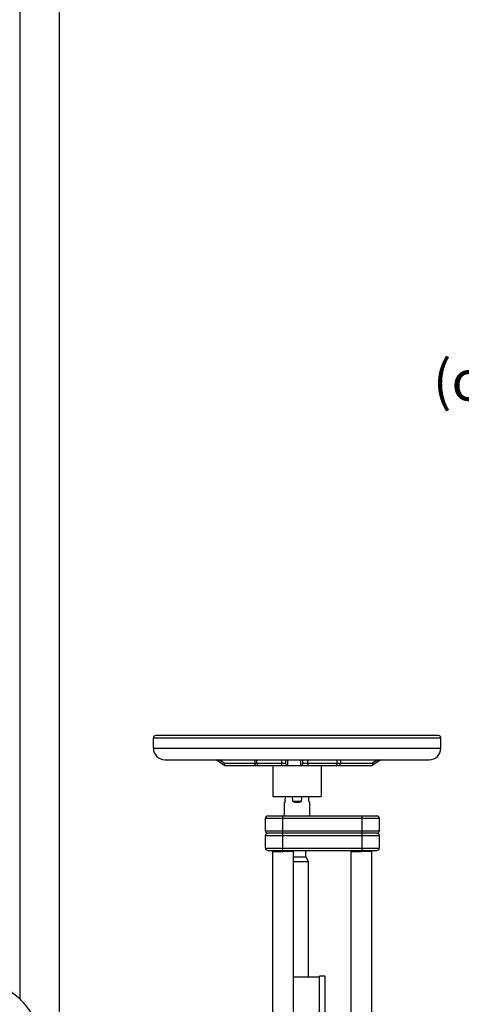
# Model space of a CAD drawing. Units: millimetres. Extents: x -1788 to 3848, y -201 to 3659.
# Drawn here: x 1478 to 1862, y 2084 to 2941 of the extents above; entities that cross this region are included whole.
import ezdxf

# ---------------------------------------------------------------- set-up
doc = ezdxf.new("R2010")
doc.units = ezdxf.units.MM
doc.header["$LTSCALE"] = 46.255
doc.header["$PDMODE"] = 3
doc.header["$PDSIZE"] = 0.3125
doc.layers.get('0').update_dxf_attribs({"linetype": 'CONTINUOUS'})
doc.layers.get('Defpoints').update_dxf_attribs({"linetype": 'CONTINUOUS'})
doc.layers.add('AM_5', color=3, linetype='CONTINUOUS', lineweight=25)
doc.layers.add('RUNDUNGEN', color=7, linetype='CONTINUOUS')
doc.styles.get("Standard").update_dxf_attribs({"font": 'txt', "width": 0.7})
doc.dimstyles.new('AM_DIN$0', dxfattribs={"dimtxt": 3.5, "dimasz": 2.5, "dimexe": 1, "dimexo": 1, "dimgap": 1.5, "dimtad": 1, "dimdsep": 46, "dimtxsty": 'STANDARD', "dimcen": 0, "dimclrd": 256, "dimclre": 256, "dimclrt": 2, "dimadec": 0, "dimazin": 2, "dimtp": 0.1, "dimtm": 0.1, "dimtfac": 0.71, "dimtdec": 3, "dimtmove": 0, "dimatfit": 3, "dimfxl": 1, "dimlwd": -1, "dimlwe": -1, "dimarcsym": 0})

# ---------------------------------------------------------------- blocks, each defined once
blk = doc.blocks.new('*D12')
at = {"layer": 'AM_5', "ltscale": 10, "transparency": 16777216}
for p, q in [((1977.32, 2503.34), (1977.32, 2584.86)), ((2007.32, 2583.86), (2057.32, 2583.86)), ((2087.32, 2503.34), (2087.32, 2584.86))]:
    blk.add_line(p, q, dxfattribs=at)
for points in [[(2007.32, 2588.86), (2007.32, 2578.86), (1977.32, 2583.86)], [(2057.32, 2588.86), (2057.32, 2578.86), (2087.32, 2583.86)]]:
    blk.add_solid(points, dxfattribs=at)
at = {"layer": 'Defpoints', "color": 0, "ltscale": 10, "transparency": 16777216}
for p in [(2087.32, 2583.86), (1977.32, 2502.34), (2087.32, 2502.34)]:
    blk.add_point(p, dxfattribs=at)
at = {"layer": 'AM_5', "color": 2, "ltscale": 10, "transparency": 16777216, "insert": (2032.32, 2651.36), "char_height": 35, "attachment_point": 5}
blk.add_mtext('%%C108-114,3\\P(optional %%C88-90)', dxfattribs=at)
blk = doc.blocks.new('*D13')
at = {"layer": 'AM_5', "ltscale": 10, "transparency": 16777216}
for p, q in [((919.85, 3659.01), (2534.25, 3659.01)), ((2533.25, 1789.34), (2533.25, 3629.01)), ((2075.05, 1759.34), (2534.25, 1759.34))]:
    blk.add_line(p, q, dxfattribs=at)
for points in [[(2528.25, 3629.01), (2538.25, 3629.01), (2533.25, 3659.01)], [(2528.25, 1789.34), (2538.25, 1789.34), (2533.25, 1759.34)]]:
    blk.add_solid(points, dxfattribs=at)
at = {"layer": 'Defpoints', "color": 0, "ltscale": 10, "transparency": 16777216}
for p in [(918.85, 3659.01), (2533.25, 3659.01), (2074.05, 1759.34)]:
    blk.add_point(p, dxfattribs=at)
at = {"layer": 'AM_5', "color": 2, "ltscale": 10, "transparency": 16777216, "insert": (2500.75, 2709.17), "char_height": 35, "attachment_point": 5, "rotation": 90}
blk.add_mtext('1880', dxfattribs=at)

msp = doc.modelspace()

# ---------------------------------------------------------------- linework, layer by layer
at = {"color": 7, "linetype": 'Continuous'}
for p, q in [((1512.913, 2020.859), (1512.913, 3029.034)), ((1594.548, 2306.541), (1594.548, 2315.541)), ((1842.547, 2317.541), (1596.548, 2317.541)), ((1844.548, 2306.541), (1844.548, 2315.541)), ((1604.548, 2296.541), (1834.547, 2296.541)), ((1656.35, 2291.624), (1648.968, 2296.541)), ((1656.615, 2291.541), (1686.548, 2291.541)), ((1684.548, 2293.541), (1684.548, 2296.541)), ((1686.548, 2291.541), (1711.457, 2291.541)), ((1698.548, 2291.541), (1698.548, 2264.541)), ((1709.548, 2296.541), (1709.548, 2293.541)), ((1711.548, 2291.541), (1752.546, 2291.541)), ((1724.548, 2293.541), (1724.548, 2296.541)), ((1740.548, 2291.541), (1740.548, 2264.541)), ((1753.079, 2291.541), (1784.644, 2291.541)), ((1754.548, 2293.541), (1754.548, 2296.541)), ((1784.652, 2291.541), (1784.644, 2291.541)), ((1792.323, 2296.541), (1784.903, 2291.623)), ((1698.549, 2264.541), (1740.546, 2264.541)), ((1709.199, 2260.041), (1709.424, 2264.541)), ((1729.896, 2260.041), (1729.671, 2264.541)), ((1708.548, 2247.541), (1708.548, 2259.465)), ((1709.199, 2260.041), (1708.551, 2259.393)), ((1723.277, 2260.041), (1715.818, 2260.041)), ((1730.544, 2259.393), (1729.896, 2260.041)), ((1730.548, 2247.541), (1730.548, 2259.465)), ((1694.048, 2247.541), (1789.048, 2247.541)), ((1692.048, 2234.541), (1692.048, 2245.541)), ((1791.048, 2245.541), (1791.048, 2234.541)), ((1692.048, 2219.541), (1692.048, 2230.541)), ((1789.048, 2232.541), (1694.048, 2232.541)), ((1791.048, 2230.541), (1791.048, 2219.541)), ((1694.048, 2217.541), (1789.048, 2217.541)), ((1699.548, 2217.541), (1698.548, 2216.541)), ((1698.548, 2216.541), (1707.548, 2216.541)), ((1698.548, 2050.541), (1698.548, 2216.541)), ((1716.548, 2216.541), (1707.548, 2216.541)), ((1715.547, 2217.541), (1716.548, 2216.541)), ((1716.548, 2059.541), (1716.548, 2216.541)), ((1716.548, 2211.938), (1727.298, 2211.938)), ((1727.298, 2211.938), (1727.298, 2217.541)), ((1729.548, 2208.041), (1727.298, 2211.938)), ((1767.548, 2217.541), (1766.548, 2216.541)), ((1766.548, 2216.541), (1775.548, 2216.541)), ((1766.548, 2059.541), (1766.548, 2216.541)), ((1784.548, 2216.541), (1775.548, 2216.541)), ((1783.547, 2217.541), (1784.548, 2216.541)), ((1784.548, 2050.542), (1784.548, 2216.541)), ((1716.548, 2208.041), (1729.548, 2208.041)), ((1729.548, 2107.441), (1729.548, 2208.041)), ((1716.548, 2107.441), (1739.048, 2107.441)), ((1744.048, 2107.941), (1739.048, 2107.941)), ((1739.048, 2059.541), (1739.048, 2107.941)), ((1744.048, 2059.541), (1744.048, 2107.941))]:
    msp.add_line(p, q, dxfattribs=at)
at = {"color": 9, "linetype": 'Continuous'}
for p, q in [((1594.548, 2315.541), (1844.548, 2315.541)), ((1594.548, 2306.541), (1844.548, 2306.541)), ((1656.079, 2293.541), (1651.576, 2296.541)), ((1656.079, 2293.541), (1709.548, 2293.541)), ((1682.842, 2296.541), (1682.842, 2293.541)), ((1705.889, 2296.541), (1705.889, 2293.541)), ((1724.548, 2293.541), (1785.177, 2293.541)), ((1728.938, 2293.541), (1728.938, 2296.541)), ((1757.239, 2296.541), (1757.239, 2293.541)), ((1789.703, 2296.541), (1785.177, 2293.541)), ((1707.048, 2217.541), (1707.048, 2247.541)), ((1776.048, 2217.541), (1776.048, 2247.541)), ((1692.048, 2245.541), (1791.048, 2245.541)), ((1692.048, 2234.541), (1791.048, 2234.541)), ((1692.048, 2230.541), (1791.048, 2230.541)), ((1692.048, 2219.541), (1791.048, 2219.541))]:
    msp.add_line(p, q, dxfattribs=at)
at = {"color": 7, "linetype": 'Continuous'}
for centre, radius, start, end in [((1596.548, 2315.541), 2, 90.000002, 180), ((1842.548, 2315.541), 2, 0, 89.999998), ((1604.548, 2306.541), 10, 180, 270), ((1834.548, 2306.541), 10, 270, 360), ((1686.548, 2293.541), 2, 180, 270.00015), ((1711.548, 2293.541), 2, 180.016178, 270), ((1722.548, 2293.541), 2, 271.227846, 0.000086), ((1752.548, 2293.541), 2, 269.999849, 360), ((1694.048, 2245.541), 2, 90, 180), ((1789.048, 2245.541), 2, 0, 90), ((1694.048, 2234.541), 2, 180, 270), ((1694.048, 2230.541), 2, 90, 180), ((1789.048, 2234.541), 2, 270, 360), ((1789.048, 2230.541), 2, 0, 90), ((1694.048, 2219.541), 2, 180, 270), ((1789.048, 2219.541), 2, 270, 360)]:
    msp.add_arc(centre, radius, start, end, dxfattribs=at)
for centre, major_axis, ratio, start_param, end_param in [((1719.548, 2467.187), (0, 220.185), 0.0499579, -3.5434358, -3.4874681), ((1719.548, 2467.187), (0, 220.185), 0.0499579, -2.7957172, -2.7397495), ((1719.548, 2270.39), (11, 0), 1, 4.3665135, 5.0582644)]:
    msp.add_ellipse(centre, major_axis=major_axis, ratio=ratio, start_param=start_param, end_param=end_param, dxfattribs=at)
for points, knots in [([(1656.079, 2293.541), (1655.989, 2293.153), (1655.906, 2292.501), (1656.133, 2291.768), (1656.359, 2291.618)], [0, 0, 0, 0, 0.5949793, 1, 1, 1, 1]), ([(1784.695, 2291.545), (1784.687, 2291.544), (1784.673, 2291.542), (1784.659, 2291.541), (1784.653, 2291.542)], [0, 0, 0, 0, 0.5400533, 1, 1, 1, 1]), ([(1785.177, 2293.541), (1785.266, 2293.153), (1785.348, 2292.501), (1785.122, 2291.768), (1784.896, 2291.619)], [0, 0, 0, 0, 0.5957548, 1, 1, 1, 1])]:
    msp.add_open_spline(points, degree=3, knots=knots, dxfattribs=at)
for points in [[(1656.359, 2291.618), (1656.428, 2291.573), (1656.512, 2291.542), (1656.594, 2291.542)], [(1711.433, 2291.545), (1711.443, 2293.211), (1711.436, 2294.878), (1711.446, 2296.544)], [(1722.586, 2296.542), (1722.589, 2294.875), (1722.587, 2293.208), (1722.59, 2291.542)], [(1784.896, 2291.619), (1784.836, 2291.58), (1784.766, 2291.553), (1784.695, 2291.545)]]:
    msp.add_open_spline(points, degree=3, dxfattribs=at)
at = {"color": 9, "linetype": 'Continuous'}
for points, knots in [([(1683.842, 2291.541), (1683.705, 2291.541), (1683.391, 2291.691), (1683.089, 2292.16), (1682.887, 2292.798), (1682.842, 2293.285), (1682.842, 2293.541)], [0, 0, 0, 0, 0.1711362, 0.3961397, 0.680401, 1, 1, 1, 1]), ([(1705.889, 2293.541), (1705.889, 2293.285), (1705.93, 2292.794), (1706.081, 2292.111), (1706.401, 2291.541), (1706.67, 2291.541)], [0, 0, 0, 0, 0.3422472, 0.6411925, 1, 1, 1, 1]), ([(1728.938, 2293.541), (1728.938, 2293.067), (1728.875, 2292.419), (1728.679, 2291.755), (1728.486, 2291.541), (1728.401, 2291.541)], [0, 0, 0, 0, 0.6631376, 0.8808681, 1, 1, 1, 1]), ([(1756.239, 2291.541), (1756.377, 2291.541), (1756.69, 2291.691), (1756.993, 2292.16), (1757.194, 2292.798), (1757.239, 2293.285), (1757.239, 2293.541)], [0, 0, 0, 0, 0.1711362, 0.3961397, 0.680401, 1, 1, 1, 1])]:
    msp.add_open_spline(points, degree=3, knots=knots, dxfattribs=at)
at = {"layer": 'RUNDUNGEN', "color": 9, "linetype": 'Continuous'}
msp.add_line((1478.27, 3173.701), (1478.27, 2088.36), dxfattribs=at)
msp.add_arc((1389.915, 1981.884), 138.361, 50.313741, 61.116537, dxfattribs=at)
msp.add_open_spline([(1478.27, 2088.36), (1480.881, 2085.581), (1485.775, 2079.844), (1492.244, 2070.752), (1496.914, 2062.924), (1500.222, 2056.599), (1502.482, 2051.875), (1504.542, 2047.16), (1506.407, 2042.478), (1508.076, 2037.868), (1509.318, 2034.086), (1510.214, 2031.148), (1510.823, 2029.047), (1511.374, 2027.051), (1511.79, 2025.469), (1512.089, 2024.291), (1512.287, 2023.494), (1512.463, 2022.773), (1512.614, 2022.145), (1512.735, 2021.626), (1512.818, 2021.272), (1512.867, 2021.059), (1512.892, 2020.956), (1512.904, 2020.893), (1512.912, 2020.866), (1512.913, 2020.859)], degree=3, knots=[0, 0, 0, 0, 0.1490637, 0.2942886, 0.4357364, 0.5050253, 0.5732802, 0.6403893, 0.7061569, 0.7702414, 0.8320287, 0.86173, 0.890341, 0.9175071, 0.9426879, 0.9542878, 0.9650451, 0.9747826, 0.9832866, 0.9903107, 0.995591, 0.9974983, 0.998881, 0.9997191, 1, 1, 1, 1], dxfattribs=at)

# ---------------------------------------------------------------- dimensions: what is measured, and where the dimension line sits
at = {"layer": 'AM_5', "ltscale": 10}
dim = msp.add_linear_dim(base=(2533.253, 3659.008), p1=(2074.045, 1759.341), p2=(918.855, 3659.008), angle=90, text='1880', dimstyle='AM_DIN$0', override={"dimtxt": 35, "dimasz": 30, "dimgap": 15, "dimsah": 1}, dxfattribs=at)
dim.commit()
dim.dimension.update_dxf_attribs({"geometry": '*D13', "text_midpoint": (2500.753, 2709.175)})
dim = msp.add_linear_dim(base=(2087.315, 2583.858), p1=(1977.315, 2502.341), p2=(2087.315, 2502.341), text='%%C108-114,3\\P(optional %%C88-90)', dimstyle='AM_DIN$0', override={"dimtxt": 35, "dimasz": 30, "dimgap": 15, "dimsah": 1}, dxfattribs=at)
dim.commit()
dim.dimension.update_dxf_attribs({"geometry": '*D12', "text_midpoint": (2032.315, 2583.858), "dimtype": 160})

doc.saveas('drawing.dxf')
